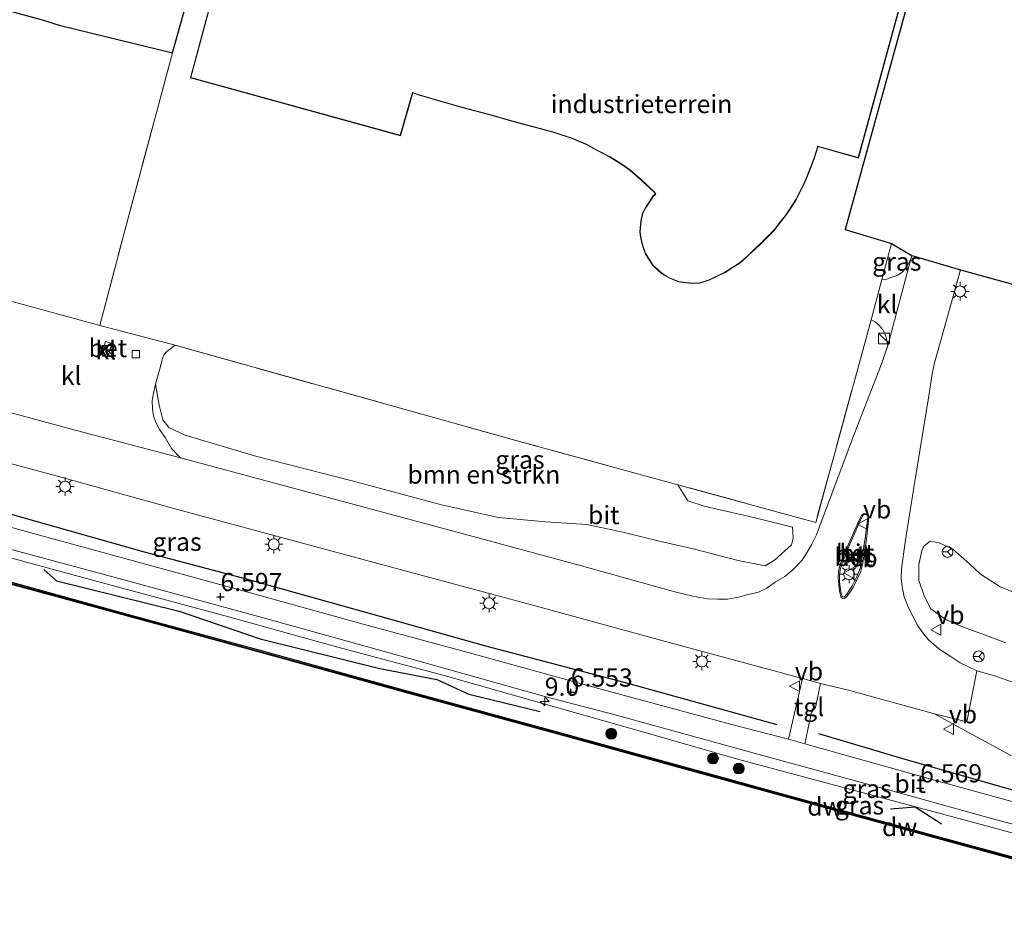
# Model space of a CAD drawing. Units: metres. Extents: x 119993 to 129528, y 399998 to 406250.
# Drawn here: x 120136 to 120271, y 404459 to 404582 of the extents above; entities that cross this region are included whole.
import ezdxf
from ezdxf.enums import TextEntityAlignment as Align

# ---------------------------------------------------------------- set-up
doc = ezdxf.new("R2010")
doc.units = ezdxf.units.M
doc.linetypes.add('IE-TERREINAFSCHEIDING', pattern=[10, 8, -2])
doc.layers.get('0').update_dxf_attribs({"lineweight": 25})
for name, color, linetype, lineweight in [('B-ME-AM-KILOMETR-S-B1', 7, 'Continuous', 18), ('B-ME-GR-BOMENSTRUIKEN-GV-B6', 93, 'Continuous', 18), ('B-ME-GR-BOOM-S-B1', 93, 'Continuous', 18), ('B-ME-GW-KRUINLIJN-L-B1', 93, 'Continuous', 18), ('B-ME-IE-GRASLAND-GV-B6', 93, 'Continuous', 18), ('B-ME-IE-GRONDWERKLIJN-GROND_INGERICHT-GV-B6', 253, 'Continuous', 18), ('B-ME-IE-INRICHTINGSELEMENT-S-B1', 253, 'Continuous', 18), ('B-ME-IE-MEUBILAIR_WEGMEUBILAIR-LICHTMAST-S-B1', 8, 'Continuous', 18), ('B-ME-IE-TERREINAFSCHEIDING-DOORGANG-L-B1', 8, 'IE-TERREINAFSCHEIDING-KUNSTMATIG-OPEN', 18), ('B-ME-IE-TERREINAFSCHEIDING-RASTERHEKWERK-L-B1', 8, 'IE-TERREINAFSCHEIDING', 18), ('B-ME-KG-KADASTRAAL-DAKRAND-L-B1', 13, 'Continuous', 18), ('B-ME-OB-WATERLIJN-L-B1', 133, 'OB-WATERLIJN', 18), ('B-ME-OG-WATER-GV-B6', 153, 'Continuous', 18), ('B-ME-VH-VERH_SOORT-BETON-OVERIG-GV-B6', 8, 'IE-TERREINAFSCHEIDING-NATUURLIJK-HOUTWAL', 18), ('B-ME-VH-VERH_SOORT-BITUMEN-GV-B6', 8, 'IE-TERREINAFSCHEIDING-NATUURLIJK-HOUTWAL', 18), ('B-ME-VH-VERH_SOORT-KLINKERS-GV-B6', 8, 'IE-TERREINAFSCHEIDING-NATUURLIJK-HOUTWAL', 18), ('B-ME-VH-VERH_SOORT-ONVERHARD-GV-B6', 8, 'Continuous', 18), ('B-ME-VH-VERH_SOORT-TEGELS-GV-B6', 8, 'Continuous', 18), ('B-ME-VV-KOLK-S-B1', 8, 'Continuous', 18), ('B-ME-VW-MEUBILAIR_WEGMEUBILAIR-RONA-S-B1', 8, 'Continuous', 18), ('B-ME-VW-MEUBILAIR_WEGMEUBILAIR-VERKEERSBORD-S-B1', 8, 'Continuous', 18)]:
    doc.layers.add(name, color=color, linetype=linetype, lineweight=lineweight)
for name, color, linetype in [('B-ME-GC-DAMWAND-GV-B6', 10, 'Continuous'), ('B-ME-GC-DAMWAND-L-B1', 10, 'Continuous'), ('B-ME-GR-BOMENRIJ-L-B1', 10, 'Continuous'), ('B-ME-GW-HOOGTEPUNT-S-B1', 10, 'Continuous'), ('B-ME-KG-KADASTRAAL-OPNAMEDTMGRENS-L-B1', 10, 'Continuous')]:
    doc.layers.add(name, color=color, linetype=linetype)
doc.styles.add('NLCS-ISO', font='NLCS-ISO.TTF')
doc.linetypes.add('IE-TERREINAFSCHEIDING-KUNSTMATIG-OPEN', pattern='A,7,-1.5,[67,NLCS.SHX,S=0.75,R=0,X=0,Y=0],-1.5', length=10)
doc.linetypes.add('IE-TERREINAFSCHEIDING-NATUURLIJK-HOUTWAL', pattern='A,7,-1.5,[67,NLCS.SHX,S=0.75,R=45,X=0,Y=0],-1.5,7,-1.5,[70,NLCS.SHX,S=0.75,R=0,X=0,Y=0],-1.5', length=20)
doc.linetypes.add('OB-WATERLIJN', pattern='A,10,[32,NLCS.SHX,S=2,R=0,X=0,Y=0],-12', length=22)

# ---------------------------------------------------------------- blocks, each defined once
blk = doc.blocks.new('hecto')
for p, q in [((0, 0.625), (-0.625, 0)), ((0, -0.625), (0, 0.625)), ((-0.625, 0), (0.625, 0)), ((0.625, 0), (0, -0.625))]:
    blk.add_line(p, q)
blk = doc.blocks.new('hoogtepunt')
for p, q in [((-0.5, 0), (0.5, 0)), ((0, 0.5), (0, -0.5))]:
    blk.add_line(p, q)
blk = doc.blocks.new('boom')
h = blk.add_hatch(color=256)
edge = h.paths.add_edge_path()
edge.add_arc((0, 0), 0.75, 0, 360)
blk.add_circle((0, 0), 0.75)
blk = doc.blocks.new('kast')
blk.add_line((-0.75, -0.75), (0.75, 0.75))
blk.add_lwpolyline([(-0.75, 0.75), (0.75, 0.75), (0.75, -0.75), (-0.75, -0.75)], close=True)
blk = doc.blocks.new('lantaarnpaal')
for p, q in [((-0.75, 0), (-1.25, 0)), ((-0.88, 0.88), (-0.53, 0.53)), ((0, 0.75), (0, 1.25)), ((0.53, 0.53), (0.88, 0.88)), ((0.75, 0), (1.25, 0)), ((-0.53, -0.53), (-0.88, -0.88)), ((0, -0.75), (0, -1.25)), ((0.53, -0.53), (0.88, -0.88))]:
    blk.add_line(p, q)
blk.add_circle((0, 0), 0.75)
blk = doc.blocks.new('kolk')
blk.add_lwpolyline([(-0.5, -0.5), (0.5, -0.5), (0.5, 0.5), (-0.5, 0.5)], close=True)
blk = doc.blocks.new('verkeersbord')
for p, q in [((0, 0.75), (-0.75, -0.625)), ((0.75, -0.625), (0, 0.75)), ((-0.75, -0.625), (0.75, -0.625))]:
    blk.add_line(p, q)
blk = doc.blocks.new('wegwijzer')
for q in [(-0.53, -0.53), (0, 0.75), (0.53, -0.53)]:
    blk.add_line((0, 0), q)
blk.add_circle((0, 0), 0.75)

msp = doc.modelspace()

# ---------------------------------------------------------------- linework, layer by layer
at = {"layer": 'B-ME-GC-DAMWAND-GV-B6'}
for points in [[(120068.6223, 404522.6258, 5.6653), (120089.0192, 404517.0134, 5.6477), (120109.4504, 404511.502, 5.6314), (120129.8954, 404505.8424, 5.6275), (120150.2713, 404500.2217, 5.6258), (120169.5148, 404494.9848, 5.6335), (120188.7276, 404489.6966, 5.6518), (120209.2109, 404484.098, 5.6445), (120229.7013, 404478.4786, 5.6313), (120250.129, 404472.8304, 5.6576), (120270.5787, 404467.2358, 5.6557), (120292.2383, 404461.3161, 5.6679)], [(120292.5511, 404460.9162, 5.077), (120270.8597, 404466.8729, 5.077), (120250.4162, 404472.4493, 5.077), (120229.9434, 404478.1054, 5.077), (120209.4954, 404483.7383, 5.077), (120189.0198, 404489.3204, 5.077), (120169.7962, 404494.6228, 5.077), (120150.5642, 404499.8865, 5.077), (120130.1754, 404505.4525, 5.077), (120109.7397, 404511.1259, 5.077), (120089.2784, 404516.6641, 5.077), (120068.8741, 404522.283, 5.077), (120068.6223, 404522.6258, 5.6653)]]:
    msp.add_polyline3d(points, dxfattribs=at)
at = {"layer": 'B-ME-GC-DAMWAND-L-B1'}
msp.add_polyline3d([(120068.7482, 404522.4544, 5.6616), (120089.1488, 404516.8388, 5.6437), (120109.595, 404511.3139, 5.6367), (120130.0354, 404505.6475, 5.6306), (120150.4177, 404500.0541, 5.6195), (120188.8737, 404489.5085, 5.648), (120229.8224, 404478.292, 5.6411), (120270.7192, 404467.0544, 5.6563), (120312.7657, 404455.5402, 5.6582), (120333.1785, 404449.9026, 5.6611), (120353.5575, 404444.2824, 5.6748), (120373.9109, 404438.676, 5.6485), (120394.3477, 404433.1244, 5.643), (120414.9722, 404427.4775, 5.6575), (120434.3473, 404422.176, 5.6428)], dxfattribs=at)
at = {"layer": 'B-ME-GR-BOMENRIJ-L-B1'}
for points in [[(120074.557, 404530.405, 6.76), (120095.229, 404524.563, 6.725), (120118.718, 404518.377, 6.701), (120133.375, 404514.237, 6.725), (120153.127, 404508.655, 6.661), (120167.154, 404504.933, 6.613), (120185.488, 404499.79, 6.565), (120200.036, 404495.735, 6.541), (120219.934, 404490.499, 6.549), (120240.092, 404484.934, 6.533)], [(120139.32, 404506.209, 6.366), (120141.079, 404504.659, 6.086), (120157.932, 404500.481, 6.154), (120169.079, 404496.713, 6.054), (120185.515, 404492.593, 6.066), (120193.322, 404491.111, 6.302), (120197.73, 404489.076, 6.05), (120207.554, 404486.69, 6.09)], [(120245.794, 404483.697, 6.529), (120257.673, 404480.13, 6.489), (120272.472, 404475.956, 6.497), (120288.627, 404471.794, 6.497), (120302.936, 404467.705, 6.521), (120316.895, 404464.095, 6.593), (120326.04, 404461.316, 6.585), (120336.036, 404458.509, 6.569), (120351.412, 404454.459, 6.549), (120365.584, 404450.471, 6.569), (120383.492, 404445.493, 6.601), (120405.795, 404439.621, 6.605), (120423.196, 404434.917, 6.661), (120436.931, 404430.815, 6.725)], [(120255.7, 404473.329, 6.118), (120259.1, 404473.593, 6.457), (120262.721, 404471.285, 6.206)]]:
    msp.add_polyline3d(points, dxfattribs=at)
at = {"layer": 'B-ME-GR-BOMENSTRUIKEN-GV-B6'}
for points in [[(120226.468, 404517.875, 6.251), (120227.835, 404515.676, 6.35), (120230.093, 404514.933, 6.342), (120237.098, 404513.306, 6.342), (120242.243, 404512.026, 6.346), (120242.321, 404510.538, 6.33), (120242.084, 404509.623, 6.33), (120239.782, 404507.484, 6.338), (120238.474, 404506.726, 6.302), (120234.772, 404507.441, 6.302), (120228.582, 404509.069, 6.274), (120224.112, 404510.075, 6.238), (120218.927, 404511.365, 6.23), (120213.976, 404512.397, 6.234), (120208.343, 404512.781, 6.214), (120201.824, 404513.374, 6.21), (120193.967, 404515.127, 6.162), (120181.717, 404518.43, 6.182), (120168.58, 404521.746, 6.238), (120158.755, 404524.665, 6.302), (120156.5, 404525.747, 6.33), (120155.679, 404526.777, 6.306), (120155.178, 404528.805, 6.27), (120154.68, 404531.682, 6.166), (120155.331, 404533.947, 6.162), (120155.629, 404535.278, 6.158), (120155.854, 404535.773, 6.15), (120156.211, 404536.183, 6.146), (120157.356, 404537.044, 6.142), (120205.193, 404523.699, 6.27), (120226.468, 404517.875, 6.251)], [(120271.577, 404496.149, 6.166), (120268.784, 404497.215, 6.226), (120265.612, 404498.339, 6.242), (120263.363, 404499.316, 6.246), (120261.264, 404500.811, 6.262), (120260.361, 404502.52, 6.294), (120259.586, 404504.709, 6.314), (120259.585, 404506.907, 6.278), (120260.032, 404508.806, 6.262), (120260.292, 404509.426, 6.258), (120261.167, 404510.123, 6.222), (120262.395, 404509.88, 6.17), (120264.262, 404509, 6.138), (120266.583, 404506.983, 6.07), (120268.076, 404505.568, 5.998), (120270.78, 404503.854, 5.954), (120275.256, 404502.07, 5.942)]]:
    msp.add_polyline3d(points, dxfattribs=at)
at = {"layer": 'B-ME-GW-KRUINLIJN-L-B1'}
msp.add_polyline3d([(120070.416, 404525.248, 6.548), (120086.209, 404521.005, 6.557), (120102.525, 404516.571, 6.573), (120119.414, 404512.056, 6.581), (120135.74, 404507.569, 6.577), (120148.921, 404503.956, 6.593), (120164.556, 404499.763, 6.589), (120179.543, 404495.598, 6.573), (120194.355, 404491.658, 6.549), (120207.751, 404487.848, 6.549), (120221.788, 404483.845, 6.545), (120234.86, 404480.097, 6.541), (120247.664, 404476.655, 6.545), (120257.934, 404473.905, 6.545), (120269.358, 404470.83, 6.545), (120282.383, 404467.312, 6.545)], dxfattribs=at)
at = {"layer": 'B-ME-IE-GRASLAND-GV-B6'}
for points in [[(120255.847, 404551.011, 6.19), (120258.651, 404549.366, 6.114), (120258.51, 404548.883, 6.106), (120257.794, 404547.636, 6.114), (120257.297, 404547.101, 6.118), (120256.708, 404546.699, 6.122), (120255.888, 404546.388, 6.122), (120255.141, 404546.122, 6.122), (120254.492, 404546.081, 6.126), (120255.847, 404551.011, 6.19)], [(120274.196, 404490.127, 6.246), (120270.021, 404491.591, 6.25), (120267.578, 404492.312, 6.234), (120265.28, 404493.393, 6.238), (120263.896, 404494.305, 6.238), (120262.337, 404495.317, 6.242), (120260.947, 404496.54, 6.23), (120260.302, 404497.327, 6.234), (120259.464, 404498.47, 6.234), (120258.783, 404499.798, 6.238), (120258.189, 404500.944, 6.23), (120257.561, 404502.476, 6.198), (120257.317, 404503.83, 6.154), (120257.153, 404505.001, 6.138), (120257.195, 404506.315, 6.13), (120257.717, 404509.974, 6.118), (120258.897, 404517.505, 6.102), (120260.951, 404530.075, 6.102), (120261.421, 404533.103, 6.102), (120261.737, 404534.614, 6.102), (120263.067, 404539.358, 6.11), (120265.346, 404547.415, 6.11)], [(120265.346, 404547.415, 6.11), (120281.958, 404542.814, 5.998)], [(120253.051, 404540.52, 6.106), (120253.608, 404540.248, 6.106), (120253.999, 404539.919, 6.106), (120254.389, 404539.547, 6.106), (120254.652, 404539.154, 6.106), (120254.901, 404538.701, 6.106), (120255.101, 404538.176, 6.106), (120255.318, 404537.034, 6.11), (120254.43, 404534.354, 6.142), (120253.028, 404530.823, 6.15), (120250.665, 404524.701, 6.158), (120246.026, 404512.354, 6.174), (120245.516, 404510.996, 6.202), (120244.885, 404509.709, 6.194), (120244.074, 404508.283, 6.198), (120243.521, 404507.472, 6.214), (120242.301, 404506.196, 6.234), (120241.169, 404505.256, 6.254), (120239.892, 404504.516, 6.266), (120238.713, 404503.645, 6.266), (120237.557, 404503.104, 6.282), (120236.159, 404502.774, 6.278), (120234.811, 404502.427, 6.27), (120233.286, 404502.126, 6.266), (120231.948, 404502.143, 6.262), (120230.567, 404502.195, 6.262), (120228.549, 404502.574, 6.238), (120226.075, 404503.164, 6.23), (120213.248, 404506.706, 6.246), (120196.642, 404511.223, 6.274), (120175.827, 404516.795, 6.322), (120158.124, 404521.549, 6.346), (120156.886, 404522.874, 6.35), (120155.99, 404524.348, 6.35), (120155.234, 404525.481, 6.342), (120154.736, 404526.425, 6.334), (120154.383, 404527.338, 6.326), (120154.269, 404528.249, 6.29), (120154.218, 404529.429, 6.238), (120154.38, 404530.482, 6.194), (120154.68, 404531.682, 6.166), (120155.178, 404528.805, 6.27), (120155.679, 404526.777, 6.306), (120156.5, 404525.747, 6.33), (120158.755, 404524.665, 6.302), (120168.58, 404521.746, 6.238), (120181.717, 404518.43, 6.182), (120193.967, 404515.127, 6.162), (120201.824, 404513.374, 6.21), (120208.343, 404512.781, 6.214), (120213.976, 404512.397, 6.234), (120218.927, 404511.365, 6.23), (120224.112, 404510.075, 6.238), (120228.582, 404509.069, 6.274), (120234.772, 404507.441, 6.302), (120238.474, 404506.726, 6.302), (120239.782, 404507.484, 6.338), (120242.084, 404509.623, 6.33), (120242.321, 404510.538, 6.33), (120242.243, 404512.026, 6.346), (120237.098, 404513.306, 6.342), (120230.093, 404514.933, 6.342), (120227.835, 404515.676, 6.35), (120226.468, 404517.875, 6.251), (120245.418, 404512.687, 6.234), (120253.051, 404540.52, 6.106)], [(120282.383, 404467.312, 6.545), (120269.358, 404470.83, 6.545), (120257.934, 404473.905, 6.545), (120247.664, 404476.655, 6.545), (120234.86, 404480.097, 6.541), (120221.788, 404483.845, 6.545), (120207.751, 404487.848, 6.549), (120194.355, 404491.658, 6.549), (120179.543, 404495.598, 6.573), (120164.556, 404499.763, 6.589), (120148.921, 404503.956, 6.593), (120135.74, 404507.569, 6.577), (120119.414, 404512.056, 6.581), (120102.525, 404516.571, 6.573), (120086.209, 404521.005, 6.557), (120070.416, 404525.248, 6.548), (120070.888, 404526.545, 6.572)], [(120070.888, 404526.545, 6.572), (120093.343, 404520.483, 6.617), (120113.698, 404514.805, 6.621), (120132.784, 404509.529, 6.629), (120150.485, 404504.778, 6.621), (120169.323, 404499.611, 6.609), (120189.584, 404493.969, 6.585), (120208.192, 404488.761, 6.597), (120217.854, 404486.227, 6.593), (120238.809, 404480.463, 6.605), (120255.739, 404475.869, 6.585), (120269.249, 404472.11, 6.585), (120284.215, 404468.036, 6.533)], [(120129.225, 404522.248, 6.513), (120140.998, 404519.105, 6.505), (120157.685, 404514.451, 6.489), (120173.681, 404510.14, 6.437), (120189.981, 404505.743, 6.417), (120206.338, 404501.37, 6.405), (120225.289, 404496.181, 6.421), (120243.598, 404491.235, 6.429), (120241.683, 404482.912, 6.593), (120234.38, 404484.797, 6.557), (120215.55, 404489.87, 6.561), (120198.138, 404494.692, 6.573), (120183.231, 404498.713, 6.581), (120167.845, 404502.972, 6.593), (120150.953, 404507.576, 6.601), (120135.901, 404511.705, 6.589)], [(120275.256, 404502.07, 5.942), (120270.78, 404503.854, 5.954), (120268.076, 404505.568, 5.998), (120266.583, 404506.983, 6.07), (120264.262, 404509, 6.138), (120262.395, 404509.88, 6.17), (120261.167, 404510.123, 6.222), (120260.292, 404509.426, 6.258), (120260.032, 404508.806, 6.262), (120259.585, 404506.907, 6.278), (120259.586, 404504.709, 6.314), (120260.361, 404502.52, 6.294), (120261.264, 404500.811, 6.262), (120263.363, 404499.316, 6.246), (120265.612, 404498.339, 6.242), (120268.784, 404497.215, 6.226), (120271.577, 404496.149, 6.166)], [(120135.74, 404507.569, 6.577), (120148.921, 404503.956, 6.593), (120164.556, 404499.763, 6.589), (120179.543, 404495.598, 6.573), (120194.355, 404491.658, 6.549), (120207.751, 404487.848, 6.549), (120221.788, 404483.845, 6.545), (120234.86, 404480.097, 6.541), (120247.664, 404476.655, 6.545), (120257.934, 404473.905, 6.545), (120269.358, 404470.83, 6.545), (120282.383, 404467.312, 6.545)], [(120292.2383, 404461.3161, 5.6679), (120270.5787, 404467.2358, 5.6557), (120250.129, 404472.8304, 5.6576), (120229.7013, 404478.4786, 5.6313), (120209.2109, 404484.098, 5.6445), (120188.7276, 404489.6966, 5.6518), (120169.5148, 404494.9848, 5.6335), (120150.2713, 404500.2217, 5.6258), (120129.8954, 404505.8424, 5.6275)], [(120279.071, 404472.508, 6.557), (120261.769, 404477.251, 6.573), (120243.938, 404482.248, 6.593), (120244.83, 404486.627, 6.521), (120245.379, 404487.269, 6.501), (120246.093, 404490.537, 6.421), (120249.725, 404489.685, 6.397), (120261.76, 404486.377, 6.397), (120266.029, 404484.045, 6.377), (120272.347, 404480.625, 6.35)]]:
    msp.add_polyline3d(points, dxfattribs=at)
at = {"layer": 'B-ME-IE-GRONDWERKLIJN-GROND_INGERICHT-GV-B6'}
for points in [[(120188.864, 404690.726, 6.178), (120222.985, 404680.935, 6.178), (120211.35, 404637.486, 6.178), (120259.367, 404624.058, 6.178), (120256.763, 404614.553, 6.178), (120265.745, 404611.978, 6.178), (120249.494, 404552.943, 6.178), (120255.847, 404551.011, 6.19), (120254.492, 404546.081, 6.126), (120253.051, 404540.52, 6.106), (120245.418, 404512.687, 6.234), (120226.468, 404517.875, 6.251), (120205.193, 404523.699, 6.27), (120157.356, 404537.044, 6.142), (120147.004, 404539.742, 6.178), (120150.227, 404551.947, 6.178), (120156.995, 404577.246, 6.178), (120188.864, 404690.726, 6.178)], [(120159.477, 404573.81, 6.106), (120188.333, 404565.85, 6.106), (120190.044, 404571.719, 6.106), (120190.764, 404571.467, 6.106), (120193.102, 404570.789, 6.106), (120196.773, 404569.715, 6.106), (120200.424, 404568.75, 6.106), (120204.452, 404567.634, 6.106), (120207.6, 404566.798, 6.106), (120209.558, 404566.246, 6.106), (120211.931, 404565.455, 6.106), (120213.89, 404564.644, 6.106), (120215.455, 404563.788, 6.106), (120217.146, 404562.886, 6.106), (120218.683, 404561.941, 6.106), (120219.916, 404561.087, 6.106), (120221.384, 404559.803, 6.106), (120223.276, 404558.032, 6.106), (120223.37, 404557.807, 6.106), (120223.043, 404557.529, 6.106), (120222.65, 404556.945, 6.106), (120222.07, 404556.034, 6.106), (120221.649, 404555.296, 6.106), (120221.442, 404554.409, 6.106), (120221.35, 404553.628, 6.106), (120221.241, 404552.639, 6.106), (120221.344, 404551.933, 6.106), (120221.5, 404551.058, 6.106), (120221.747, 404550.334, 6.106), (120222.027, 404549.571, 6.106), (120222.542, 404548.793, 6.106), (120223.028, 404547.992, 6.106), (120223.62, 404547.468, 6.106), (120224.285, 404546.848, 6.106), (120225.018, 404546.428, 6.106), (120225.871, 404546.025, 6.106), (120226.616, 404545.764, 6.106), (120227.581, 404545.636, 6.106), (120228.488, 404545.526, 6.106), (120229.502, 404545.589, 6.106), (120230.783, 404545.998, 6.106), (120232.957, 404547.034, 6.106), (120234.179, 404547.814, 6.106), (120235.175, 404548.468, 6.106), (120236.252, 404549.458, 6.106), (120237.097, 404550.27, 6.106), (120238.023, 404551.111, 6.106), (120238.79, 404551.915, 6.106), (120239.752, 404552.864, 6.106), (120240.581, 404553.958, 6.106), (120241.316, 404554.865, 6.106), (120242.013, 404555.892, 6.106), (120242.746, 404557.054, 6.106), (120243.262, 404558.056, 6.106), (120243.88, 404559.32, 6.106), (120244.357, 404560.443, 6.106), (120244.809, 404561.59, 6.106), (120245.245, 404562.786, 6.106), (120245.709, 404564.266, 6.106), (120245.728, 404564.363, 6.106), (120251.296, 404562.782, 6.106), (120264.598, 404611.48, 6.106)], [(120165.611, 404596.71, 6.106), (120159.477, 404573.81, 6.106)], [(120080.647, 404557.723, 6.273), (120081.874, 404562.52, 6.098), (120082.359, 404564.068, 5.799), (120086.81, 404578.248, 5.783), (120088.487, 404583.593, 7.21), (120089.539, 404586.945, 7.21), (120091.426, 404592.957, 5.851), (120091.929, 404594.559, 5.851), (120135.728, 404582.7, 5.851), (120139.255, 404581.74, 6.366), (120140.983, 404581.2, 6.366), (120141.789, 404580.942, 6.13), (120156.995, 404577.246, 6.178), (120150.227, 404551.947, 6.178), (120147.004, 404539.742, 6.178), (120131.573, 404543.998, 6.302), (120118.763, 404547.377, 6.302), (120120.16, 404552.301, 6.302), (120111.765, 404554.578, 6.302), (120110.423, 404549.632, 6.302), (120107.187, 404550.58, 6.306), (120080.647, 404557.723, 6.273)]]:
    msp.add_polyline3d(points, dxfattribs=at)
at = {"layer": 'B-ME-IE-TERREINAFSCHEIDING-DOORGANG-L-B1'}
msp.add_line((120254.492, 404546.081, 6.126), (120253.051, 404540.52, 6.106), dxfattribs=at)
msp.add_polyline3d([(120131.573, 404543.998, 6.302), (120147.004, 404539.742, 6.178), (120157.356, 404537.044, 6.142)], dxfattribs=at)
at = {"layer": 'B-ME-IE-TERREINAFSCHEIDING-RASTERHEKWERK-L-B1'}
msp.add_line((120254.492, 404546.081, 6.126), (120255.847, 404551.011, 6.19), dxfattribs=at)
for points in [[(120147.004, 404539.742, 6.178), (120150.227, 404551.947, 6.178), (120156.995, 404577.246, 6.178)], [(120253.051, 404540.52, 6.106), (120245.418, 404512.687, 6.234), (120226.468, 404517.875, 6.251), (120205.193, 404523.699, 6.27), (120157.356, 404537.044, 6.142)]]:
    msp.add_polyline3d(points, dxfattribs=at)
at = {"layer": 'B-ME-KG-KADASTRAAL-DAKRAND-L-B1'}
for points in [[(120264.537, 404611.445, 14.397), (120251.261, 404562.844, 14.399), (120245.682, 404564.428, 14.454), (120245.66, 404564.275, 13.711), (120245.198, 404562.802, 13.707), (120244.762, 404561.608, 13.707), (120244.311, 404560.462, 13.707), (120243.835, 404559.341, 13.711), (120243.217, 404558.078, 13.711), (120242.703, 404557.079, 13.711), (120241.971, 404555.919, 13.711), (120241.276, 404554.895, 13.711), (120240.542, 404553.989, 13.711), (120239.714, 404552.897, 13.711), (120238.754, 404551.95, 13.711), (120237.988, 404551.147, 13.711), (120237.063, 404550.307, 13.711), (120236.218, 404549.494, 13.711), (120235.144, 404548.508, 13.711), (120234.152, 404547.856, 13.711), (120232.933, 404547.078, 13.711), (120230.765, 404546.045, 13.711), (120229.493, 404545.639, 13.711), (120228.489, 404545.576, 13.711), (120227.587, 404545.686, 13.711), (120226.628, 404545.813, 13.711), (120225.89, 404546.071, 13.711), (120225.041, 404546.472, 13.711), (120224.315, 404546.889, 13.71), (120223.654, 404547.505, 13.71), (120223.067, 404548.024, 13.71), (120222.584, 404548.82, 13.71), (120222.072, 404549.594, 13.71), (120221.794, 404550.351, 13.71), (120221.549, 404551.071, 13.71), (120221.393, 404551.941, 13.709), (120221.291, 404552.64, 13.709), (120221.4, 404553.622, 13.709), (120221.491, 404554.4, 13.709), (120221.696, 404555.278, 13.709), (120222.113, 404556.008, 13.709), (120222.692, 404556.918, 13.709), (120223.081, 404557.495, 13.709), (120223.431, 404557.793, 13.709), (120223.318, 404558.061, 14.52), (120221.418, 404559.84, 14.5), (120219.947, 404561.126, 14.468), (120218.71, 404561.983, 14.449), (120217.171, 404562.929, 14.449), (120215.479, 404563.832, 14.441), (120213.912, 404564.689, 14.437), (120211.948, 404565.502, 14.437), (120209.573, 404566.294, 14.437), (120207.613, 404566.846, 14.441), (120204.465, 404567.682, 14.453), (120200.437, 404568.798, 14.497), (120196.786, 404569.763, 14.541), (120193.116, 404570.837, 14.553), (120190.78, 404571.514, 14.541), (120190.011, 404571.786, 16.793), (120188.299, 404565.911, 16.793), (120159.538, 404573.845, 16.958)], [(120159.538, 404573.845, 16.958), (120165.66, 404596.699, 16.894)]]:
    msp.add_polyline3d(points, dxfattribs=at)
at = {"layer": 'B-ME-KG-KADASTRAAL-OPNAMEDTMGRENS-L-B1'}
msp.add_polyline3d([(120091.929, 404594.559, 5.851), (120135.728, 404582.7, 5.851), (120139.255, 404581.74, 6.366), (120140.983, 404581.2, 6.366), (120141.789, 404580.942, 6.13), (120156.995, 404577.246, 6.178), (120188.864, 404690.726, 6.178), (120222.985, 404680.935, 6.178), (120211.35, 404637.486, 6.178), (120259.367, 404624.058, 6.178), (120256.763, 404614.553, 6.178), (120265.745, 404611.978, 6.178), (120249.494, 404552.943, 6.178), (120255.847, 404551.011, 6.19), (120258.651, 404549.366, 6.114), (120265.346, 404547.415, 6.11), (120281.958, 404542.814, 5.998)], dxfattribs=at)
at = {"layer": 'B-ME-OB-WATERLIJN-L-B1'}
msp.add_polyline3d([(120434.4779, 404421.9873, 5.077), (120415.1204, 404427.2942, 5.077), (120394.4758, 404432.9424, 5.077), (120374.0557, 404438.4851, 5.077), (120353.6936, 404444.1062, 5.077), (120333.3216, 404449.7197, 5.077), (120312.905, 404455.3543, 5.077), (120292.5511, 404460.9162, 5.077), (120270.8597, 404466.8729, 5.077), (120250.4162, 404472.4493, 5.077), (120229.9434, 404478.1054, 5.077), (120209.4954, 404483.7383, 5.077), (120189.0198, 404489.3204, 5.077), (120169.7962, 404494.6228, 5.077), (120150.5642, 404499.8865, 5.077), (120130.1754, 404505.4525, 5.077), (120109.7397, 404511.1259, 5.077), (120089.2784, 404516.6641, 5.077), (120068.8741, 404522.283, 5.077)], dxfattribs=at)
at = {"layer": 'B-ME-OG-WATER-GV-B6'}
msp.add_polyline3d([(120055.527, 404477.762, 5.081), (120068.8741, 404522.283, 5.077), (120089.2784, 404516.6641, 5.077), (120109.7397, 404511.1259, 5.077), (120130.1754, 404505.4525, 5.077), (120150.5642, 404499.8865, 5.077), (120169.7962, 404494.6228, 5.077), (120189.0198, 404489.3204, 5.077), (120209.4954, 404483.7383, 5.077), (120229.9434, 404478.1054, 5.077), (120250.4162, 404472.4493, 5.077), (120270.8597, 404466.8729, 5.077), (120292.5511, 404460.9162, 5.077)], dxfattribs=at)
at = {"layer": 'B-ME-VH-VERH_SOORT-BETON-OVERIG-GV-B6'}
for points in [[(120148.684, 404537.291, 6.23), (120148.137, 404535.445, 6.23), (120147.302, 404535.711, 6.23), (120147.777, 404537.584, 6.23), (120148.684, 404537.291, 6.23)], [(120252.386, 404513.879, 6.242), (120252.56, 404513.792, 6.246), (120252.68, 404513.689, 6.242), (120252.747, 404513.348, 6.242), (120252.387, 404510.411, 6.25), (120251.884, 404507.132, 6.25), (120251.723, 404506.34, 6.25), (120251.565, 404505.835, 6.246), (120250.57, 404503.765, 6.246), (120250.122, 404503.084, 6.246), (120249.682, 404502.493, 6.246), (120249.423, 404502.275, 6.246), (120249.125, 404502.227, 6.246), (120248.92, 404502.318, 6.246), (120248.688, 404503.238, 6.242), (120248.508, 404505.045, 6.242), (120248.569, 404505.934, 6.242), (120248.74, 404506.707, 6.242), (120249.17, 404507.943, 6.242), (120251.428, 404513.114, 6.242), (120251.726, 404513.629, 6.246), (120251.835, 404513.769, 6.246), (120251.988, 404513.857, 6.246), (120252.166, 404513.905, 6.246), (120252.386, 404513.879, 6.242)], [(120249.068, 404502.515, 6.366), (120249.21, 404502.411, 6.381), (120249.391, 404502.469, 6.381), (120249.683, 404502.829, 6.381), (120250.44, 404503.978, 6.381), (120251.091, 404505.275, 6.385), (120251.52, 404506.369, 6.377), (120251.721, 404507.41, 6.35), (120252.204, 404510.538, 6.354), (120252.588, 404513.359, 6.338), (120252.574, 404513.609, 6.338), (120252.462, 404513.72, 6.338), (120252.305, 404513.774, 6.338), (120252.148, 404513.796, 6.334), (120252, 404513.739, 6.334), (120251.836, 404513.562, 6.334), (120251.657, 404513.216, 6.334), (120249.798, 404508.97, 6.35), (120249.067, 404507.143, 6.354), (120248.801, 404506.172, 6.354), (120248.695, 404505.416, 6.354), (120248.706, 404504.532, 6.354), (120248.898, 404503.101, 6.358), (120249.068, 404502.515, 6.366)]]:
    msp.add_polyline3d(points, dxfattribs=at)
at = {"layer": 'B-ME-VH-VERH_SOORT-BITUMEN-GV-B6'}
for points in [[(120118.799, 404532.096, 6.35), (120142.933, 404525.552, 6.346), (120158.124, 404521.549, 6.346), (120175.827, 404516.795, 6.322), (120196.642, 404511.223, 6.274), (120213.248, 404506.706, 6.246), (120226.075, 404503.164, 6.23), (120228.549, 404502.574, 6.238), (120230.567, 404502.195, 6.262), (120231.948, 404502.143, 6.262), (120233.286, 404502.126, 6.266), (120234.811, 404502.427, 6.27), (120236.159, 404502.774, 6.278), (120237.557, 404503.104, 6.282), (120238.713, 404503.645, 6.266), (120239.892, 404504.516, 6.266), (120241.169, 404505.256, 6.254), (120242.301, 404506.196, 6.234), (120243.521, 404507.472, 6.214), (120244.074, 404508.283, 6.198), (120244.885, 404509.709, 6.194), (120245.516, 404510.996, 6.202), (120246.026, 404512.354, 6.174), (120250.665, 404524.701, 6.158), (120253.028, 404530.823, 6.15), (120254.43, 404534.354, 6.142), (120255.318, 404537.034, 6.11), (120258.51, 404548.883, 6.106), (120258.651, 404549.366, 6.114), (120265.346, 404547.415, 6.11), (120263.067, 404539.358, 6.11), (120261.737, 404534.614, 6.102), (120261.421, 404533.103, 6.102), (120260.951, 404530.075, 6.102), (120258.897, 404517.505, 6.102), (120257.717, 404509.974, 6.118), (120257.195, 404506.315, 6.13), (120257.153, 404505.001, 6.138), (120257.317, 404503.83, 6.154), (120257.561, 404502.476, 6.198), (120258.189, 404500.944, 6.23), (120258.783, 404499.798, 6.238), (120259.464, 404498.47, 6.234), (120260.302, 404497.327, 6.234), (120260.947, 404496.54, 6.23), (120262.337, 404495.317, 6.242), (120263.896, 404494.305, 6.238), (120265.28, 404493.393, 6.238), (120267.578, 404492.312, 6.234), (120266.183, 404485.289, 6.338), (120261.76, 404486.377, 6.397), (120249.725, 404489.685, 6.397), (120246.093, 404490.537, 6.421), (120243.598, 404491.235, 6.429), (120225.289, 404496.181, 6.421), (120206.338, 404501.37, 6.405), (120189.981, 404505.743, 6.417), (120173.681, 404510.14, 6.437), (120157.685, 404514.451, 6.489), (120140.998, 404519.105, 6.505), (120129.225, 404522.248, 6.513)], [(120284.215, 404468.036, 6.533), (120269.249, 404472.11, 6.585), (120255.739, 404475.869, 6.585), (120238.809, 404480.463, 6.605), (120217.854, 404486.227, 6.593), (120208.192, 404488.761, 6.597), (120189.584, 404493.969, 6.585), (120169.323, 404499.611, 6.609), (120150.485, 404504.778, 6.621), (120132.784, 404509.529, 6.629), (120113.698, 404514.805, 6.621), (120093.343, 404520.483, 6.617), (120070.888, 404526.545, 6.572), (120071.663, 404529.24, 6.596)], [(120071.663, 404529.24, 6.596), (120084.653, 404525.672, 6.633), (120099.756, 404521.651, 6.605), (120116.943, 404516.924, 6.605), (120135.901, 404511.705, 6.589), (120150.953, 404507.576, 6.601), (120167.845, 404502.972, 6.593), (120183.231, 404498.713, 6.581), (120198.138, 404494.692, 6.573), (120215.55, 404489.87, 6.561), (120234.38, 404484.797, 6.557), (120241.683, 404482.912, 6.593), (120243.938, 404482.248, 6.593), (120261.769, 404477.251, 6.573), (120279.071, 404472.508, 6.557)], [(120252.747, 404513.348, 6.242), (120252.68, 404513.689, 6.242), (120252.56, 404513.792, 6.246), (120252.386, 404513.879, 6.242), (120252.166, 404513.905, 6.246), (120251.988, 404513.857, 6.246), (120251.835, 404513.769, 6.246), (120251.726, 404513.629, 6.246), (120251.428, 404513.114, 6.242), (120249.17, 404507.943, 6.242), (120248.74, 404506.707, 6.242), (120248.569, 404505.934, 6.242), (120248.508, 404505.045, 6.242), (120248.688, 404503.238, 6.242), (120248.92, 404502.318, 6.246), (120249.125, 404502.227, 6.246), (120249.423, 404502.275, 6.246), (120249.682, 404502.493, 6.246), (120250.122, 404503.084, 6.246), (120250.57, 404503.765, 6.246), (120251.565, 404505.835, 6.246), (120251.723, 404506.34, 6.25), (120251.884, 404507.132, 6.25), (120252.387, 404510.411, 6.25), (120252.747, 404513.348, 6.242)]]:
    msp.add_polyline3d(points, dxfattribs=at)
at = {"layer": 'B-ME-VH-VERH_SOORT-KLINKERS-GV-B6'}
for points in [[(120253.051, 404540.52, 6.106), (120254.492, 404546.081, 6.126), (120255.141, 404546.122, 6.122), (120255.888, 404546.388, 6.122), (120256.708, 404546.699, 6.122), (120257.297, 404547.101, 6.118), (120257.794, 404547.636, 6.114), (120258.51, 404548.883, 6.106), (120255.318, 404537.034, 6.11), (120255.101, 404538.176, 6.106), (120254.901, 404538.701, 6.106), (120254.652, 404539.154, 6.106), (120254.389, 404539.547, 6.106), (120253.999, 404539.919, 6.106), (120253.608, 404540.248, 6.106), (120253.051, 404540.52, 6.106)], [(120131.573, 404543.998, 6.302), (120147.004, 404539.742, 6.178)], [(120147.004, 404539.742, 6.178), (120157.356, 404537.044, 6.142), (120156.211, 404536.183, 6.146), (120155.854, 404535.773, 6.15), (120155.629, 404535.278, 6.158), (120155.331, 404533.947, 6.162), (120154.68, 404531.682, 6.166), (120154.38, 404530.482, 6.194), (120154.218, 404529.429, 6.238), (120154.269, 404528.249, 6.29), (120154.383, 404527.338, 6.326), (120154.736, 404526.425, 6.334), (120155.234, 404525.481, 6.342), (120155.99, 404524.348, 6.35), (120156.886, 404522.874, 6.35), (120158.124, 404521.549, 6.346), (120142.933, 404525.552, 6.346), (120118.799, 404532.096, 6.35)], [(120147.302, 404535.711, 6.23), (120148.137, 404535.445, 6.23), (120148.684, 404537.291, 6.23), (120147.777, 404537.584, 6.23), (120147.302, 404535.711, 6.23)], [(120249.391, 404502.469, 6.381), (120249.21, 404502.411, 6.381), (120249.068, 404502.515, 6.366), (120248.898, 404503.101, 6.358), (120248.706, 404504.532, 6.354), (120248.695, 404505.416, 6.354), (120248.801, 404506.172, 6.354), (120249.067, 404507.143, 6.354), (120249.798, 404508.97, 6.35), (120251.657, 404513.216, 6.334), (120251.836, 404513.562, 6.334), (120252, 404513.739, 6.334), (120252.148, 404513.796, 6.334), (120252.305, 404513.774, 6.338), (120252.462, 404513.72, 6.338), (120252.574, 404513.609, 6.338), (120252.588, 404513.359, 6.338), (120252.204, 404510.538, 6.354), (120251.721, 404507.41, 6.35), (120251.52, 404506.369, 6.377), (120251.091, 404505.275, 6.385), (120250.44, 404503.978, 6.381), (120249.683, 404502.829, 6.381), (120249.391, 404502.469, 6.381)]]:
    msp.add_polyline3d(points, dxfattribs=at)
at = {"layer": 'B-ME-VH-VERH_SOORT-ONVERHARD-GV-B6'}
msp.add_polyline3d([(120272.347, 404480.625, 6.35), (120266.029, 404484.045, 6.377), (120261.76, 404486.377, 6.397), (120266.183, 404485.289, 6.338), (120267.578, 404492.312, 6.234), (120270.021, 404491.591, 6.25), (120274.196, 404490.127, 6.246)], dxfattribs=at)
at = {"layer": 'B-ME-VH-VERH_SOORT-TEGELS-GV-B6'}
msp.add_polyline3d([(120246.093, 404490.537, 6.421), (120245.379, 404487.269, 6.501), (120244.83, 404486.627, 6.521), (120243.938, 404482.248, 6.593), (120241.683, 404482.912, 6.593), (120243.598, 404491.235, 6.429), (120246.093, 404490.537, 6.421)], dxfattribs=at)

# ---------------------------------------------------------------- block references
at = {"layer": 'B-ME-AM-KILOMETR-S-B1', "rotation": 90}
msp.add_blockref('hecto', (120208.179, 404488.092, 6.553), dxfattribs=at)
at = {"layer": 'B-ME-GR-BOOM-S-B1', "rotation": 90}
for p in [(120217.32, 404483.654, 6.09), (120231.297, 404480.239, 6.17), (120234.847, 404478.866, 6.114)]:
    msp.add_blockref('boom', p, dxfattribs=at)
at = {"layer": 'B-ME-GW-HOOGTEPUNT-S-B1', "rotation": 90}
for p in [(120163.604, 404502.473, 6.597), (120163.604, 404502.473, 6.597), (120211.753, 404489.341, 6.553), (120211.753, 404489.341, 6.553), (120259.775, 404476.18, 6.569), (120259.775, 404476.18, 6.569)]:
    msp.add_blockref('hoogtepunt', p, dxfattribs=at)
at = {"layer": 'B-ME-IE-INRICHTINGSELEMENT-S-B1', "rotation": 90}
for p in [(120254.8, 404537.979, 7.479), (120148.154, 404536.282, 7.647)]:
    msp.add_blockref('kast', p, dxfattribs=at)
at = {"layer": 'B-ME-IE-MEUBILAIR_WEGMEUBILAIR-LICHTMAST-S-B1', "rotation": 90}
for p in [(120265.267, 404544.448, 6.19), (120142.236, 404517.621, 6.561), (120170.94, 404509.683, 6.529), (120250.006, 404505.583, 6.346), (120200.522, 404501.584, 6.489), (120229.78, 404493.593, 6.505)]:
    msp.add_blockref('lantaarnpaal', p, dxfattribs=at)
at = {"layer": 'B-ME-VV-KOLK-S-B1', "rotation": 90}
msp.add_blockref('kolk', (120151.975, 404535.812, 6.086), dxfattribs=at)
at = {"layer": 'B-ME-VW-MEUBILAIR_WEGMEUBILAIR-RONA-S-B1', "rotation": 90}
for p in [(120263.545, 404508.635, 9.615), (120267.833, 404494.281, 8.341)]:
    msp.add_blockref('wegwijzer', p, dxfattribs=at)
at = {"layer": 'B-ME-VW-MEUBILAIR_WEGMEUBILAIR-VERKEERSBORD-S-B1', "rotation": 90}
for p in [(120251.928, 404512.452, 6.33), (120250.055, 404505.757, 6.346), (120261.991, 404497.945, 6.314), (120242.558, 404490.19, 6.501), (120263.726, 404484.293, 6.425)]:
    msp.add_blockref('verkeersbord', p, dxfattribs=at)

# ---------------------------------------------------------------- texts
at = {"layer": 'B-ME-AM-KILOMETR-S-B1', "ltscale": 0.2, "style": 'NLCS-ISO'}
msp.add_text('9.0', height=2.5, dxfattribs=at).set_placement((120208.179, 404488.092, 6.553), align=Align.BOTTOM_LEFT)
at = {"layer": 'B-ME-GC-DAMWAND-GV-B6', "ltscale": 0.2, "style": 'NLCS-ISO'}
msp.add_text('dw', height=2.5, dxfattribs=at).set_placement((120246.6886, 404473.6479), align=Align.MIDDLE_CENTER)
at = {"layer": 'B-ME-GC-DAMWAND-L-B1', "ltscale": 0.2, "style": 'NLCS-ISO'}
msp.add_text('dw', height=2.5, dxfattribs=at).set_placement((120256.9627, 404470.8228), align=Align.MIDDLE_CENTER)
at = {"layer": 'B-ME-GR-BOMENSTRUIKEN-GV-B6', "ltscale": 0.2, "style": 'NLCS-ISO'}
msp.add_text('bmn en strkn', height=2.5, dxfattribs=at).set_placement((120199.8075, 404519.2731), align=Align.MIDDLE_CENTER)
at = {"layer": 'B-ME-GW-HOOGTEPUNT-S-B1', "ltscale": 0.2, "style": 'NLCS-ISO'}
for s, p in [('6.597', (120163.604, 404502.473, 6.597)), ('6.597', (120163.604, 404502.473, 6.597)), ('6.553', (120211.753, 404489.341, 6.553)), ('6.553', (120211.753, 404489.341, 6.553)), ('6.569', (120259.775, 404476.18, 6.569)), ('6.569', (120259.775, 404476.18, 6.569))]:
    msp.add_text(s, height=2.5, dxfattribs=at).set_placement(p, align=Align.BOTTOM_LEFT)
at = {"layer": 'B-ME-IE-GRASLAND-GV-B6', "ltscale": 0.2, "style": 'NLCS-ISO'}
for p in [(120256.5715, 404548.546), (120204.768, 404521.323), (120157.6305, 404510.032), (120252.496, 404476.076), (120251.4431, 404473.8064)]:
    msp.add_text('gras', height=2.5, dxfattribs=at).set_placement(p, align=Align.MIDDLE_CENTER)
at = {"layer": 'B-ME-IE-GRONDWERKLIJN-GROND_INGERICHT-GV-B6', "ltscale": 0.2, "style": 'NLCS-ISO'}
msp.add_text('industrieterrein', height=2.5, dxfattribs=at).set_placement((120221.4749, 404570.198), align=Align.MIDDLE_CENTER)
at = {"layer": 'B-ME-VH-VERH_SOORT-BETON-OVERIG-GV-B6', "ltscale": 0.2, "style": 'NLCS-ISO'}
for p in [(120148.1168, 404536.6644), (120250.6221, 404507.9341), (120250.8391, 404508.4643)]:
    msp.add_text('bet', height=2.5, dxfattribs=at).set_placement(p, align=Align.MIDDLE_CENTER)
at = {"layer": 'B-ME-VH-VERH_SOORT-BITUMEN-GV-B6', "ltscale": 0.2, "style": 'NLCS-ISO'}
for p in [(120216.2815, 404513.7041), (120250.8536, 404508.4431), (120258.4055, 404476.7695)]:
    msp.add_text('bit', height=2.5, dxfattribs=at).set_placement(p, align=Align.MIDDLE_CENTER)
at = {"layer": 'B-ME-VH-VERH_SOORT-KLINKERS-GV-B6', "ltscale": 0.2, "style": 'NLCS-ISO'}
for p in [(120255.2437, 404542.6706), (120147.8404, 404536.3484), (120143.0716, 404532.8549), (120250.6356, 404507.9322)]:
    msp.add_text('kl', height=2.5, dxfattribs=at).set_placement(p, align=Align.MIDDLE_CENTER)
at = {"layer": 'B-ME-VH-VERH_SOORT-TEGELS-GV-B6', "ltscale": 0.2, "style": 'NLCS-ISO'}
msp.add_text('tgl', height=2.5, dxfattribs=at).set_placement((120244.5163, 404487.3379), align=Align.MIDDLE_CENTER)
at = {"layer": 'B-ME-VW-MEUBILAIR_WEGMEUBILAIR-VERKEERSBORD-S-B1', "ltscale": 0.2, "style": 'NLCS-ISO'}
for p in [(120251.928, 404512.452, 6.33), (120250.055, 404505.757, 6.346), (120261.991, 404497.945, 6.314), (120242.558, 404490.19, 6.501), (120263.726, 404484.293, 6.425)]:
    msp.add_text('vb', height=2.5, dxfattribs=at).set_placement(p, align=Align.BOTTOM_LEFT)

doc.saveas('drawing.dxf')
